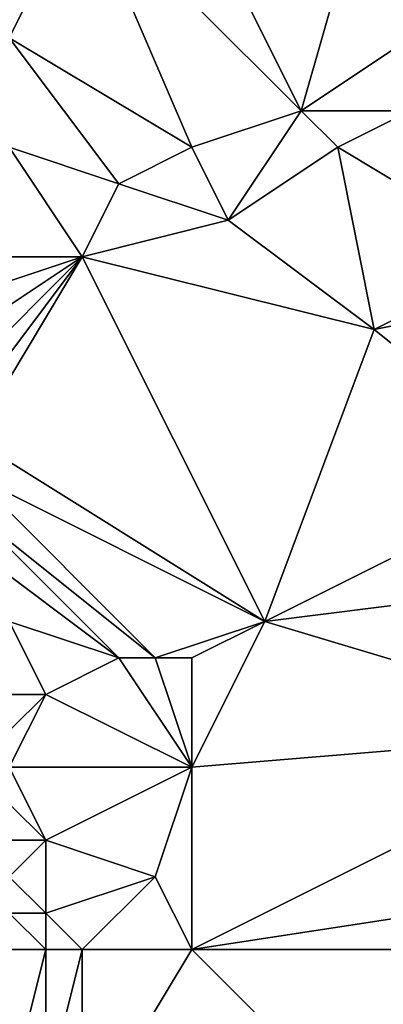
# Model space of a CAD drawing. Units: metres. Extents: x 71250 to 71875, y 343500 to 344000.
# Drawn here: x 71764 to 71774, y 343936 to 343964 of the extents above; entities that cross this region are included whole.
import ezdxf

# ---------------------------------------------------------------- set-up
doc = ezdxf.new("R2010")
doc.units = ezdxf.units.M
doc.layers.add('Terrain', color=15, linetype='Continuous')

msp = doc.modelspace()

# ---------------------------------------------------------------- linework, layer by layer
at = {"layer": 'Terrain'}
for points in [[(71772, 343961, 262.54), (71768, 343969, 262.49), (71766, 343967, 262.38), (71772, 343961, 262.54)], [(71772, 343961, 262.54), (71774, 343968, 262.39), (71768, 343969, 262.49), (71772, 343961, 262.54)], [(71772, 343961, 262.54), (71775, 343963, 262.44), (71774, 343968, 262.39), (71772, 343961, 262.54)], [(71775, 343963, 262.44), (71777, 343964, 262.47), (71774, 343968, 262.39), (71775, 343963, 262.44)], [(71764, 343963, 262.52), (71766, 343967, 262.38), (71762, 343965, 262.39), (71764, 343963, 262.52)], [(71769, 343960, 262.43), (71766, 343967, 262.38), (71764, 343963, 262.52), (71769, 343960, 262.43)], [(71769, 343960, 262.43), (71772, 343961, 262.54), (71766, 343967, 262.38), (71769, 343960, 262.43)], [(71767, 343959, 262.58), (71769, 343960, 262.43), (71764, 343963, 262.52), (71767, 343959, 262.58)], [(71767, 343959, 262.58), (71764, 343963, 262.52), (71764, 343960, 262.47), (71767, 343959, 262.58)], [(71775, 343961, 262.44), (71775, 343963, 262.44), (71772, 343961, 262.54), (71775, 343961, 262.44)], [(71770, 343958, 262.39), (71772, 343961, 262.54), (71769, 343960, 262.43), (71770, 343958, 262.39)], [(71770, 343958, 262.39), (71773, 343960, 262.57), (71772, 343961, 262.54), (71770, 343958, 262.39)], [(71773, 343960, 262.57), (71775, 343961, 262.44), (71772, 343961, 262.54), (71773, 343960, 262.57)], [(71778, 343957, 262.51), (71775, 343961, 262.44), (71773, 343960, 262.57), (71778, 343957, 262.51)], [(71766, 343957, 262.5), (71764, 343960, 262.47), (71763, 343957, 262.41), (71766, 343957, 262.5)], [(71767, 343959, 262.58), (71764, 343960, 262.47), (71766, 343957, 262.5), (71767, 343959, 262.58)], [(71770, 343958, 262.39), (71769, 343960, 262.43), (71767, 343959, 262.58), (71770, 343958, 262.39)], [(71774, 343955, 262.43), (71773, 343960, 262.57), (71770, 343958, 262.39), (71774, 343955, 262.43)], [(71774, 343955, 262.43), (71778, 343957, 262.51), (71773, 343960, 262.57), (71774, 343955, 262.43)], [(71770, 343958, 262.39), (71767, 343959, 262.58), (71766, 343957, 262.5), (71770, 343958, 262.39)], [(71774, 343955, 262.43), (71770, 343958, 262.39), (71766, 343957, 262.5), (71774, 343955, 262.43)], [(71763, 343952, 262.5), (71766, 343957, 262.5), (71763, 343953, 262.52), (71763, 343952, 262.5)], [(71763, 343953, 262.52), (71766, 343957, 262.5), (71763, 343954, 262.49), (71763, 343953, 262.52)], [(71763, 343954, 262.49), (71766, 343957, 262.5), (71763, 343955, 262.45), (71763, 343954, 262.49)], [(71763, 343955, 262.45), (71766, 343957, 262.5), (71763, 343956, 262.42), (71763, 343955, 262.45)], [(71763, 343956, 262.42), (71766, 343957, 262.5), (71763, 343957, 262.41), (71763, 343956, 262.42)], [(71771, 343947, 262.48), (71766, 343957, 262.5), (71763, 343952, 262.5), (71771, 343947, 262.48)], [(71771, 343947, 262.48), (71774, 343955, 262.43), (71766, 343957, 262.5), (71771, 343947, 262.48)], [(71774, 343955, 262.43), (71779, 343956, 262.68), (71778, 343957, 262.51), (71774, 343955, 262.43)], [(71779, 343951, 262.51), (71779, 343956, 262.68), (71774, 343955, 262.43), (71779, 343951, 262.51)], [(71771, 343947, 262.48), (71779, 343951, 262.51), (71774, 343955, 262.43), (71771, 343947, 262.48)], [(71771, 343947, 262.48), (71763, 343952, 262.5), (71763, 343951, 262.49), (71771, 343947, 262.48)], [(71768, 343946, 262.59), (71763, 343951, 262.49), (71763, 343950, 262.48), (71768, 343946, 262.59)], [(71768, 343946, 262.59), (71771, 343947, 262.48), (71763, 343951, 262.49), (71768, 343946, 262.59)], [(71771, 343947, 262.48), (71779, 343948, 262.49), (71779, 343951, 262.51), (71771, 343947, 262.48)], [(71768, 343946, 262.59), (71763, 343950, 262.48), (71767, 343946, 262.47), (71768, 343946, 262.59)], [(71767, 343946, 262.47), (71763, 343950, 262.48), (71763, 343949, 262.49), (71767, 343946, 262.47)], [(71767, 343946, 262.47), (71763, 343949, 262.49), (71764, 343947, 262.46), (71767, 343946, 262.47)], [(71781, 343944, 262.53), (71779, 343948, 262.49), (71771, 343947, 262.48), (71781, 343944, 262.53)], [(71765, 343945, 262.45), (71764, 343947, 262.46), (71764, 343945, 262.45), (71765, 343945, 262.45)], [(71767, 343946, 262.47), (71764, 343947, 262.46), (71765, 343945, 262.45), (71767, 343946, 262.47)], [(71769, 343946, 262.65), (71771, 343947, 262.48), (71768, 343946, 262.59), (71769, 343946, 262.65)], [(71769, 343943, 262.55), (71781, 343944, 262.53), (71771, 343947, 262.48), (71769, 343943, 262.55)], [(71769, 343943, 262.55), (71771, 343947, 262.48), (71769, 343946, 262.65), (71769, 343943, 262.55)], [(71769, 343943, 262.55), (71767, 343946, 262.47), (71765, 343945, 262.45), (71769, 343943, 262.55)], [(71769, 343943, 262.55), (71768, 343946, 262.59), (71767, 343946, 262.47), (71769, 343943, 262.55)], [(71769, 343943, 262.55), (71769, 343946, 262.65), (71768, 343946, 262.59), (71769, 343943, 262.55)], [(71764, 343943, 262.47), (71765, 343945, 262.45), (71764, 343944, 262.44), (71764, 343943, 262.47)], [(71764, 343944, 262.44), (71765, 343945, 262.45), (71764, 343945, 262.45), (71764, 343944, 262.44)], [(71769, 343943, 262.55), (71765, 343945, 262.45), (71764, 343943, 262.47), (71769, 343943, 262.55)], [(71769, 343938, 262.55), (71782, 343940, 262.49), (71781, 343944, 262.53), (71769, 343938, 262.55)], [(71769, 343938, 262.55), (71781, 343944, 262.53), (71769, 343943, 262.55), (71769, 343938, 262.55)], [(71765, 343941, 262.41), (71764, 343943, 262.47), (71764, 343942, 262.52), (71765, 343941, 262.41)], [(71769, 343943, 262.55), (71764, 343943, 262.47), (71765, 343941, 262.41), (71769, 343943, 262.55)], [(71768, 343940, 262.41), (71769, 343943, 262.55), (71765, 343941, 262.41), (71768, 343940, 262.41)], [(71769, 343938, 262.55), (71769, 343943, 262.55), (71768, 343940, 262.41), (71769, 343938, 262.55)], [(71765, 343941, 262.41), (71764, 343942, 262.52), (71764, 343941, 262.52), (71765, 343941, 262.41)], [(71765, 343939, 262.42), (71765, 343941, 262.41), (71764, 343940, 262.53), (71765, 343939, 262.42)], [(71764, 343940, 262.53), (71765, 343941, 262.41), (71764, 343941, 262.52), (71764, 343940, 262.53)], [(71768, 343940, 262.41), (71765, 343941, 262.41), (71765, 343939, 262.42), (71768, 343940, 262.41)], [(71765, 343939, 262.42), (71764, 343940, 262.53), (71764, 343939, 262.59), (71765, 343939, 262.42)], [(71768, 343940, 262.41), (71765, 343939, 262.42), (71766, 343938, 262.42), (71768, 343940, 262.41)], [(71769, 343938, 262.55), (71768, 343940, 262.41), (71766, 343938, 262.42), (71769, 343938, 262.55)], [(71782, 343938, 262.5), (71782, 343940, 262.49), (71769, 343938, 262.55), (71782, 343938, 262.5)], [(71765, 343938, 262.43), (71764, 343939, 262.59), (71763, 343938, 263.15), (71765, 343938, 262.43)], [(71765, 343938, 262.43), (71765, 343939, 262.42), (71764, 343939, 262.59), (71765, 343938, 262.43)], [(71766, 343938, 262.42), (71765, 343939, 262.42), (71765, 343938, 262.43), (71766, 343938, 262.42)], [(71765, 343938, 262.43), (71763, 343938, 263.15), (71764, 343934, 262.91), (71765, 343938, 262.43)], [(71765, 343938, 262.43), (71764, 343934, 262.91), (71765, 343934, 262.51), (71765, 343938, 262.43)], [(71766, 343938, 262.42), (71765, 343938, 262.43), (71765, 343934, 262.51), (71766, 343938, 262.42)], [(71766, 343938, 262.42), (71765, 343934, 262.51), (71766, 343933, 262.4), (71766, 343938, 262.42)], [(71769, 343938, 262.55), (71766, 343938, 262.42), (71766, 343933, 262.4), (71769, 343938, 262.55)], [(71769, 343938, 262.55), (71766, 343933, 262.4), (71775, 343932, 262.39), (71769, 343938, 262.55)], [(71782, 343938, 262.5), (71769, 343938, 262.55), (71775, 343932, 262.39), (71782, 343938, 262.5)]]:
    msp.add_3dface(points, dxfattribs=at)

doc.saveas('drawing.dxf')
